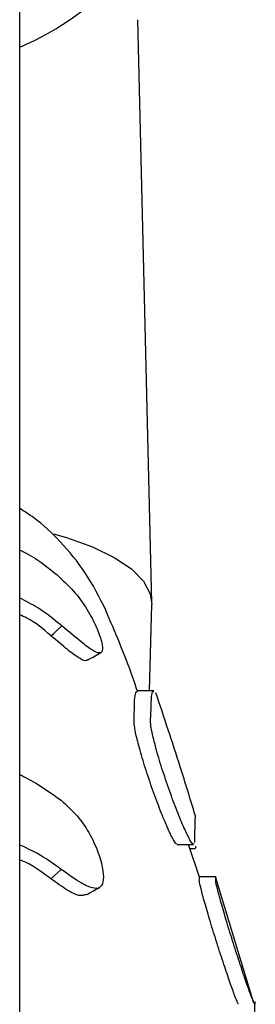
# Model space of a CAD drawing. Units: millimetres. Extents: x 642 to 5578, y 2564 to 8287.
# Drawn here: x 3118 to 3133, y 5401 to 5465 of the extents above; entities that cross this region are included whole.
import ezdxf

# ---------------------------------------------------------------- set-up
doc = ezdxf.new("R2010")
doc.units = ezdxf.units.MM
doc.header["$LTSCALE"] = 30

msp = doc.modelspace()

# ---------------------------------------------------------------- linework, layer by layer
at = {"color": 7, "linetype": 'Continuous', "lineweight": 25}
for p, q in [((3117.871, 5320.326), (3117.871, 5594.348)), ((3126.367, 5427.113), (3125.459, 5464.708)), ((3117.871, 5331.424), (3117.873, 5462.947)), ((3126.211, 5421.447), (3126.367, 5427.01)), ((3123.411, 5426.617), (3123.412, 5426.597)), ((3126.503, 5421.447), (3125.455, 5421.447)), ((3125.226, 5419.421), (3125.237, 5419.805)), ((3126.29, 5419.421), (3126.306, 5419.995)), ((3127.992, 5411.54), (3129.049, 5411.54)), ((3129.433, 5409.421), (3128.724, 5411.54)), ((3128.809, 5411.286), (3129.144, 5411.286)), ((3119.861, 5409.321), (3120.537, 5409.928)), ((3130.489, 5409.447), (3129.437, 5409.447)), ((3132.913, 5401.375), (3130.482, 5409.389)), ((3132.997, 5401.407), (3133, 5401.24))]:
    msp.add_line(p, q, dxfattribs=at)
at = {"color": 7, "linetype": 'Continuous', "lineweight": 25, "flags": 128}
for points in [[(3120.039, 5431.575), (3120.879, 5431.33), (3122.551, 5430.729), (3123.952, 5430.049), (3125.053, 5429.305), (3125.831, 5428.514), (3126.269, 5427.692), (3126.367, 5427.01)], [(3119.882, 5424.986), (3120.054, 5425.15), (3120.227, 5425.315), (3120.571, 5425.643)]]:
    msp.add_lwpolyline(points, dxfattribs=at)
at = {"color": 7, "linetype": 'Continuous', "lineweight": 25}
msp.add_arc((3109.873, 5481.278), 20, 293.57214, 340.90636, dxfattribs=at)
for points, knots in [([(3123.412, 5426.652), (3122.993, 5427.478), (3122.19, 5429.062), (3120.571, 5431.029), (3119.135, 5432.4), (3118.177, 5433.012), (3117.872, 5433.206)], [0, 0, 0, 0, 0.319195, 0.61222, 0.876783, 1, 1, 1, 1]), ([(3117.872, 5430.524), (3117.956, 5430.486), (3118.899, 5430.056), (3119.686, 5429.4), (3120.403, 5428.803)], [0, 0, 0, 0, 0.0887, 1, 1, 1, 1]), ([(3120.403, 5428.803), (3120.76, 5428.465), (3121.472, 5427.79), (3122.312, 5426.568), (3122.889, 5425.423), (3123.182, 5424.519), (3123.214, 5423.981), (3123.006, 5423.835), (3122.568, 5424.023), (3121.798, 5424.601), (3121.013, 5425.268), (3120.571, 5425.643)], [0, 0, 0, 0, 0.115213, 0.229932, 0.339348, 0.446411, 0.546012, 0.64281, 0.741273, 0.854247, 1, 1, 1, 1]), ([(3120.571, 5425.643), (3120.075, 5426.048), (3119.244, 5426.728), (3118.267, 5427.226), (3117.872, 5427.427)], [0, 0, 0, 0, 0.596282, 1, 1, 1, 1]), ([(3119.882, 5424.986), (3119.393, 5425.414), (3118.782, 5425.949), (3118.023, 5426.282), (3117.872, 5426.349)], [0, 0, 0, 0, 0.800833, 1, 1, 1, 1]), ([(3125.439, 5421.43), (3125.375, 5421.625), (3125.054, 5422.6), (3124.411, 5424.269), (3123.767, 5425.79), (3123.448, 5426.536), (3123.413, 5426.618)], [0, 0, 0, 0, 0.101582, 0.510326, 0.946249, 1, 1, 1, 1]), ([(3122.197, 5423.456), (3122.185, 5423.435), (3122.123, 5423.327), (3121.769, 5423.498), (3121.087, 5423.958), (3120.357, 5424.612), (3119.936, 5424.944), (3119.882, 5424.986)], [0, 0, 0, 0, 0.066794, 0.33738, 0.634571, 0.953363, 1, 1, 1, 1]), ([(3122.214, 5423.419), (3122.36, 5423.501), (3122.652, 5423.667), (3122.945, 5423.832), (3123.091, 5423.914)], [0, 0, 0, 0, 0.499991, 1, 1, 1, 1]), ([(3125.237, 5419.805), (3125.243, 5420.393), (3125.253, 5421.316), (3125.401, 5421.403), (3125.454, 5421.435)], [0, 0, 0, 0, 0.638168, 1, 1, 1, 1]), ([(3126.306, 5419.995), (3126.319, 5420.317), (3126.345, 5420.963), (3126.37, 5421.403), (3126.466, 5421.403), (3126.503, 5421.402)], [0, 0, 0, 0, 0.377644, 0.757624, 1, 1, 1, 1]), ([(3129.159, 5413.43), (3128.841, 5414.471), (3128.034, 5417.113), (3127.157, 5419.734), (3126.625, 5421.323)], [0, 0, 0, 0, 0.393723, 1, 1, 1, 1]), ([(3127.992, 5411.578), (3127.987, 5411.566), (3127.959, 5411.508), (3127.766, 5411.812), (3127.431, 5412.477), (3126.988, 5413.525), (3126.493, 5414.837), (3126.004, 5416.275), (3125.594, 5417.632), (3125.321, 5418.702), (3125.229, 5419.231), (3125.227, 5419.387), (3125.226, 5419.421)], [0, 0, 0, 0, 0.0257176, 0.1333857, 0.2439222, 0.3609, 0.4842245, 0.6109145, 0.7360683, 0.8554817, 0.9680619, 1, 1, 1, 1]), ([(3129.049, 5411.578), (3129.044, 5411.566), (3129.017, 5411.508), (3128.824, 5411.812), (3128.49, 5412.478), (3128.048, 5413.527), (3127.554, 5414.838), (3127.066, 5416.276), (3126.657, 5417.632), (3126.384, 5418.702), (3126.292, 5419.231), (3126.29, 5419.387), (3126.29, 5419.421)], [0, 0, 0, 0, 0.025784, 0.13353, 0.244074, 0.361023, 0.484316, 0.610968, 0.736083, 0.855496, 0.96812, 1, 1, 1, 1]), ([(3117.872, 5416.048), (3117.88, 5416.044), (3117.899, 5416.035), (3117.929, 5416.019), (3117.956, 5416.006), (3117.973, 5415.997), (3117.99, 5415.988), (3118.052, 5415.957), (3118.295, 5415.832), (3119.176, 5415.355), (3119.933, 5414.814), (3120.525, 5414.391)], [0, 0, 0, 0, 0.007683, 0.020011, 0.032339, 0.035421, 0.038503, 0.050831, 0.100143, 0.297431, 1, 1, 1, 1]), ([(3120.525, 5414.391), (3120.883, 5414.072), (3121.6, 5413.433), (3122.434, 5412.16), (3122.995, 5410.893), (3123.263, 5409.814), (3123.265, 5409.071), (3123.028, 5408.707), (3122.562, 5408.684), (3121.766, 5409.047), (3120.986, 5409.606), (3120.537, 5409.928)], [0, 0, 0, 0, 0.115922, 0.231798, 0.34442, 0.451543, 0.551714, 0.649008, 0.746925, 0.854481, 1, 1, 1, 1]), ([(3129.165, 5413.432), (3129.159, 5413.405), (3129.146, 5413.348), (3129.124, 5412.757), (3129.114, 5412.026), (3129.109, 5411.659)], [0, 0, 0, 0, 0.3210026, 0.6593012, 1, 1, 1, 1]), ([(3120.537, 5409.928), (3120.034, 5410.295), (3119.209, 5410.898), (3118.247, 5411.334), (3117.872, 5411.504)], [0, 0, 0, 0, 0.610048, 1, 1, 1, 1]), ([(3129.144, 5411.332), (3129.161, 5411.317), (3129.206, 5411.276), (3129.206, 5411.365), (3129.207, 5411.421)], [0, 0, 0, 0, 0.37382, 1, 1, 1, 1]), ([(3119.861, 5409.321), (3119.364, 5409.709), (3118.756, 5410.185), (3118.009, 5410.481), (3117.872, 5410.535)], [0, 0, 0, 0, 0.816655, 1, 1, 1, 1]), ([(3122.118, 5408.31), (3122.008, 5408.269), (3121.762, 5408.175), (3121.048, 5408.483), (3120.331, 5409.01), (3119.908, 5409.29), (3119.861, 5409.321)], [0, 0, 0, 0, 0.260077, 0.586026, 0.953893, 1, 1, 1, 1]), ([(3129.422, 5409.205), (3129.426, 5409.341), (3129.432, 5409.497), (3129.437, 5409.431), (3129.437, 5409.422)], [0, 0, 0, 0, 0.87147, 1, 1, 1, 1]), ([(3131.936, 5401.265), (3131.925, 5401.269), (3131.901, 5401.278), (3131.707, 5401.774), (3131.4, 5402.627), (3131.002, 5403.797), (3130.559, 5405.163), (3130.124, 5406.57), (3129.758, 5407.82), (3129.512, 5408.732), (3129.426, 5409.118), (3129.422, 5409.189), (3129.422, 5409.205)], [0, 0, 0, 0, 0.074195, 0.178011, 0.284055, 0.395157, 0.511226, 0.629892, 0.747371, 0.860479, 0.96836, 1, 1, 1, 1]), ([(3130.474, 5409.205), (3130.478, 5409.342), (3130.483, 5409.496), (3130.488, 5409.433), (3130.489, 5409.427)], [0, 0, 0, 0, 0.8943639, 1, 1, 1, 1]), ([(3132.981, 5401.265), (3132.971, 5401.269), (3132.946, 5401.278), (3132.753, 5401.774), (3132.447, 5402.628), (3132.051, 5403.798), (3131.609, 5405.164), (3131.175, 5406.571), (3130.81, 5407.82), (3130.565, 5408.732), (3130.479, 5409.118), (3130.475, 5409.189), (3130.474, 5409.205)], [0, 0, 0, 0, 0.074226, 0.178077, 0.28414, 0.395229, 0.511259, 0.629879, 0.747326, 0.86043, 0.968333, 1, 1, 1, 1]), ([(3122.128, 5408.283), (3122.272, 5408.364), (3122.562, 5408.525), (3122.852, 5408.686), (3122.997, 5408.766)], [0, 0, 0, 0, 0.499985, 1, 1, 1, 1]), ([(3133.02, 5397.769), (3133.017, 5398.328), (3133.01, 5399.434), (3133.005, 5400.391), (3133, 5401.072), (3132.999, 5401.195), (3132.999, 5401.241)], [0, 0, 0, 0, 0.280168, 0.555426, 0.830685, 1, 1, 1, 1])]:
    msp.add_open_spline(points, degree=3, knots=knots, dxfattribs=at)

doc.saveas('drawing.dxf')
